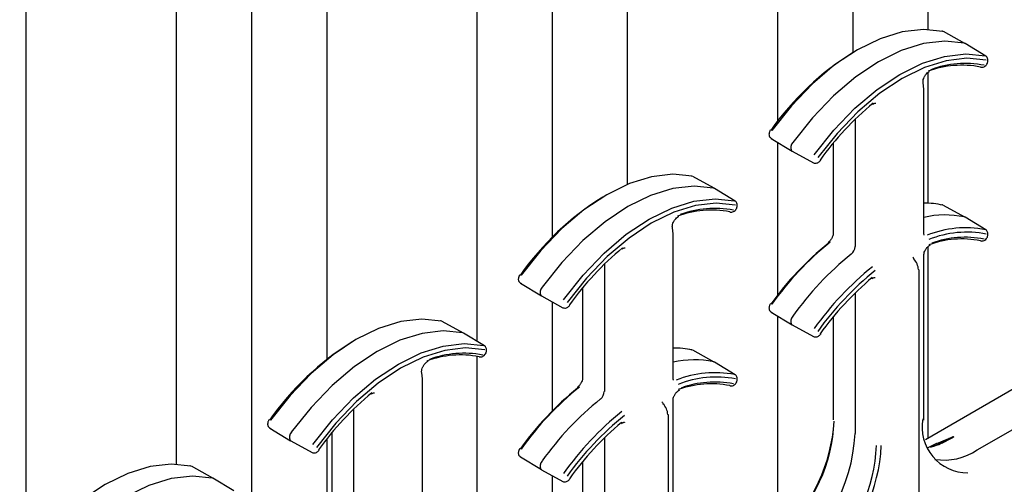
# Model space of a CAD drawing. Units: inches. Extents: x 0 to 176, y 0 to 136.
# Drawn here: x 126 to 128, y 110 to 111 of the extents above; entities that cross this region are included whole.
import ezdxf

# ---------------------------------------------------------------- set-up
doc = ezdxf.new("R2010")
doc.units = ezdxf.units.IN
doc.header["$LTSCALE"] = 16
doc.header["$MEASUREMENT"] = 0

msp = doc.modelspace()

# ---------------------------------------------------------------- linework, layer by layer
at = {"color": 7, "linetype": 'Continuous', "lineweight": 25}
for p, q in [((126.1015, 109.6517), (126.1015, 115.4453)), ((126.6319, 109.0078), (126.6319, 115.3433)), ((126.4551, 109.8651), (126.4551, 115.2412)), ((126.8087, 110.1116), (126.8087, 115.0371)), ((127.339, 110.3988), (127.339, 114.9351)), ((127.1622, 110.1533), (127.1622, 114.833)), ((127.5158, 110.5225), (127.5158, 114.6289)), ((128.0461, 110.8325), (128.0461, 114.5268)), ((127.8693, 110.6715), (127.8693, 114.4248)), ((128.2229, 110.8863), (128.2229, 114.2207)), ((128.3092, 110.8536), (128.2587, 110.8813)), ((128.3094, 110.8535), (128.3078, 110.8541)), ((128.3585, 110.8237), (128.3094, 110.8535)), ((128.2229, 110.478), (128.2229, 110.7859)), ((128.2123, 110.7464), (128.2107, 110.7607)), ((128.2123, 110.4077), (128.2123, 110.7464)), ((128.0507, 110.6754), (128.0507, 110.3763)), ((127.8533, 110.6306), (127.9025, 110.6008)), ((127.8693, 110.2632), (127.8693, 110.6209)), ((127.9995, 110.6198), (127.9995, 110.4087)), ((127.9015, 110.6015), (127.9027, 110.6007)), ((127.9027, 110.6007), (127.9531, 110.573)), ((127.7195, 110.5132), (127.6691, 110.5409)), ((127.7197, 110.5131), (127.7181, 110.5138)), ((127.7689, 110.4833), (127.7197, 110.5131)), ((128.3092, 110.4453), (128.2587, 110.473)), ((128.3094, 110.4452), (128.3078, 110.4459)), ((128.3585, 110.4154), (128.3094, 110.4452)), ((127.6227, 110.406), (127.6211, 110.4203)), ((127.6227, 110.0673), (127.6227, 110.406)), ((128.2229, 109.9263), (128.2229, 110.3768)), ((128.1867, 110.3513), (128.1862, 110.3518)), ((128.2123, 109.9681), (128.2123, 110.3556)), ((127.4611, 110.3351), (127.4611, 110.0359)), ((128.2018, 109.7327), (128.2018, 110.3193)), ((127.2637, 110.2902), (127.3129, 110.2604)), ((127.4099, 110.2795), (127.4099, 110.0683)), ((127.3119, 110.2612), (127.3131, 110.2603)), ((127.3131, 110.2603), (127.3635, 110.2326)), ((128.0507, 110.2672), (128.0507, 109.9367)), ((127.339, 109.9905), (127.339, 110.2461)), ((127.8533, 110.2223), (127.9025, 110.1925)), ((127.8693, 109.7222), (127.8693, 110.2126)), ((127.9995, 110.2116), (127.9995, 109.9691)), ((127.1299, 110.1729), (127.0795, 110.2006)), ((127.9015, 110.1933), (127.9027, 110.1924)), ((127.9027, 110.1924), (127.9531, 110.1647)), ((127.1301, 110.1728), (127.1285, 110.1734)), ((127.1793, 110.1429), (127.1301, 110.1728)), ((127.1622, 109.745), (127.1622, 110.1184)), ((127.7195, 110.105), (127.6691, 110.1327)), ((127.7197, 110.1049), (127.7181, 110.1055)), ((127.7689, 110.075), (127.7197, 110.1049)), ((128.5128, 110.0937), (128.216, 109.9223)), ((127.0331, 110.0656), (127.0315, 110.0799)), ((127.0331, 109.7269), (127.0331, 110.0656)), ((127.597, 110.011), (127.5966, 110.0114)), ((127.6227, 109.6278), (127.6227, 110.0153)), ((126.8714, 109.9947), (126.8714, 109.6955)), ((127.6122, 109.3923), (127.6122, 109.979)), ((128.3379, 109.8984), (128.4635, 109.9709)), ((126.6741, 109.9499), (126.7232, 109.92)), ((126.8203, 109.9391), (126.8203, 109.7279)), ((126.7223, 109.9208), (126.7234, 109.9199)), ((126.7234, 109.9199), (126.7739, 109.8922)), ((126.8087, 109.7056), (126.8087, 109.9247)), ((127.4611, 109.9268), (127.4611, 109.5964)), ((127.2637, 109.882), (127.3129, 109.8522)), ((127.4099, 109.8712), (127.4099, 109.6288)), ((126.5403, 109.8325), (126.4899, 109.8602)), ((127.3119, 109.8529), (127.3131, 109.852)), ((127.3131, 109.852), (127.3635, 109.8244)), ((126.5405, 109.8324), (126.5389, 109.833)), ((126.5897, 109.8026), (126.5405, 109.8324)), ((127.339, 109.4205), (127.339, 109.8378))]:
    msp.add_line(p, q, dxfattribs=at)
at = {"color": 7, "linetype": 'Continuous', "lineweight": 25, "flags": 128}
for points in [[(128.2574, 110.8818), (128.2113, 110.8865), (128.1616, 110.8807), (128.1095, 110.8646), (128.0561, 110.8384), (128.0027, 110.803), (127.9506, 110.7589), (127.9009, 110.7073), (127.8548, 110.6493)], [(128.3078, 110.8541), (128.2615, 110.8589), (128.2117, 110.8531), (128.1594, 110.8369), (128.1059, 110.8107), (128.0524, 110.7751), (128.0002, 110.7309), (127.9503, 110.6792), (127.9041, 110.6211)], [(127.9544, 110.5918), (128.0005, 110.6498), (128.0502, 110.7014), (128.1024, 110.7454), (128.1557, 110.7809), (128.2091, 110.8071), (128.2612, 110.8232), (128.3109, 110.829), (128.3571, 110.8243)], [(128.3593, 110.8141), (128.3139, 110.8187), (128.265, 110.813), (128.2137, 110.7971), (128.1612, 110.7714), (128.1086, 110.7365), (128.0573, 110.6931), (128.0084, 110.6423), (127.963, 110.5853)], [(127.9683, 110.5795), (127.9688, 110.5789), (127.9691, 110.5784), (127.9691, 110.5782), (127.969, 110.5781)], [(127.6678, 110.5414), (127.6217, 110.5461), (127.572, 110.5403), (127.5199, 110.5242), (127.4665, 110.4981), (127.4131, 110.4626), (127.361, 110.4185), (127.3113, 110.3669), (127.2651, 110.309)], [(127.7181, 110.5138), (127.6719, 110.5185), (127.6221, 110.5127), (127.5698, 110.4965), (127.5163, 110.4703), (127.4628, 110.4347), (127.4105, 110.3906), (127.3607, 110.3388), (127.3145, 110.2807)], [(127.3648, 110.2514), (127.4109, 110.3094), (127.4606, 110.361), (127.5127, 110.4051), (127.5661, 110.4406), (127.6195, 110.4667), (127.6716, 110.4828), (127.7213, 110.4886), (127.7675, 110.4839)], [(127.7697, 110.4737), (127.7243, 110.4783), (127.6754, 110.4726), (127.6241, 110.4568), (127.5715, 110.431), (127.519, 110.3961), (127.4677, 110.3527), (127.4188, 110.3019), (127.3734, 110.2449)], [(127.3787, 110.2391), (127.3792, 110.2385), (127.3795, 110.2381), (127.3795, 110.2378), (127.3794, 110.2377)], [(127.0782, 110.201), (127.0321, 110.2057), (126.9824, 110.2), (126.9302, 110.1838), (126.8769, 110.1577), (126.8235, 110.1222), (126.7714, 110.0781), (126.7217, 110.0265), (126.6755, 109.9686)], [(127.1285, 110.1734), (127.0823, 110.1781), (127.0324, 110.1723), (126.9802, 110.1561), (126.9267, 110.1299), (126.8732, 110.0944), (126.8209, 110.0502), (126.7711, 109.9985), (126.7248, 109.9404)], [(127.9683, 110.1712), (127.9688, 110.1706), (127.9691, 110.1702), (127.9691, 110.1699), (127.969, 110.1698)], [(126.7752, 109.9111), (126.8213, 109.969), (126.871, 110.0206), (126.9231, 110.0647), (126.9765, 110.1002), (127.0299, 110.1263), (127.082, 110.1424), (127.1317, 110.1482), (127.1778, 110.1435)], [(127.1801, 110.1333), (127.1347, 110.138), (127.0858, 110.1323), (127.0345, 110.1164), (126.9819, 110.0907), (126.9294, 110.0557), (126.8781, 110.0124), (126.8291, 109.9616), (126.7837, 109.9045)], [(126.7891, 109.8988), (126.7896, 109.8982), (126.7898, 109.8977), (126.7899, 109.8974), (126.7898, 109.8973)], [(126.4886, 109.8607), (126.4425, 109.8654), (126.3928, 109.8596), (126.3406, 109.8434), (126.2873, 109.8173), (126.2339, 109.7818), (126.1818, 109.7378), (126.132, 109.6862), (126.0859, 109.6282)], [(126.1352, 109.6), (126.1815, 109.6581), (126.2313, 109.7098), (126.2836, 109.754), (126.3371, 109.7896), (126.3906, 109.8157), (126.4428, 109.8319), (126.4927, 109.8377), (126.5389, 109.833)], [(127.3787, 109.8309), (127.3792, 109.8303), (127.3795, 109.8298), (127.3795, 109.8295), (127.3794, 109.8294)]]:
    msp.add_lwpolyline(points, dxfattribs=at)
at = {"color": 7, "linetype": 'Continuous', "lineweight": 25}
for centre, radius, start, end in [((128.255, 110.8773), 0.0051, 61.1572, 93.5459), ((128.398, 110.2672), 0.6659, 121.8023, 145.0092), ((128.3558, 110.8193), 0.00518, 29.9328, 58.4106), ((128.3019, 110.575), 0.2274, 78.9697, 110.4261), ((128.3098, 110.5753), 0.2312, 78.969, 110.4269), ((128.3479, 110.8027), 0.0051, 241.1377, 275.9747), ((128.5461, 110.1659), 0.7106, 129.5955, 144.406), ((128.0906, 110.7125), 0.00277, 314.2414, 20.0416), ((127.9161, 110.6096), 0.0167, 136.2308, 208.8867), ((127.9556, 110.5776), 0.00522, 241.7002, 270.4895), ((127.6654, 110.5369), 0.0051, 61.1572, 93.5459), ((127.8084, 109.9268), 0.6659, 121.8019, 145.0091), ((127.7202, 110.2349), 0.2312, 78.9692, 110.4266), ((127.7662, 110.4789), 0.00519, 29.9589, 58.3845), ((128.2144, 110.2792), 0.1991, 77.5001, 90.5935), ((128.255, 110.4691), 0.0051, 61.1572, 93.5459), ((127.7123, 110.2347), 0.2274, 78.9692, 110.4266), ((127.7583, 110.4624), 0.0051, 241.1645, 275.9479), ((128.2622, 110.2267), 0.2239, 78.2649, 102.8853), ((128.3109, 110.1751), 0.2453, 79.1401, 111.7782), ((128.3139, 110.1687), 0.2414, 79.1405, 111.7778), ((128.302, 110.1679), 0.2263, 78.9192, 110.0169), ((128.3098, 110.1681), 0.2301, 78.9191, 110.0173), ((128.3558, 110.411), 0.00517, 29.9163, 58.4271), ((127.9565, 109.8255), 0.7106, 129.5955, 144.406), ((127.501, 110.3721), 0.00277, 314.2471, 20.0359), ((128.4416, 109.8197), 0.7242, 128.8346, 144.4485), ((128.4533, 109.8133), 0.7357, 128.8345, 144.4485), ((127.9903, 110.3847), 0.00293, 136.3749, 198.0314), ((128.0263, 110.3775), 0.0245, 308.9746, 357.0842), ((128.3479, 110.3945), 0.0051, 241.1624, 275.9677), ((128.5041, 109.784), 0.7375, 128.8345, 144.4486), ((128.5529, 109.7558), 0.7357, 128.8345, 144.4485), ((128.5521, 109.7559), 0.7242, 128.8346, 144.4485), ((128.5474, 109.7565), 0.7123, 129.822, 144.3942), ((128.0887, 110.3026), 0.00273, 314.6801, 20.5482), ((128.198, 110.319), 0.00387, 5.3618, 64.6176), ((127.3265, 110.2692), 0.0167, 136.2319, 208.8878), ((127.3659, 110.2372), 0.00522, 241.7094, 270.495), ((127.9161, 110.2013), 0.0167, 136.2323, 208.8855), ((127.0758, 110.1966), 0.00511, 61.1766, 93.5396), ((127.9556, 110.1693), 0.00522, 241.6882, 270.481), ((127.2188, 109.5864), 0.6659, 121.8025, 145.0092), ((127.1766, 110.1385), 0.00524, 30.0985, 58.245), ((127.1227, 109.8943), 0.2274, 78.9695, 110.4263), ((127.1306, 109.8945), 0.2312, 78.9691, 110.4266), ((127.1687, 110.122), 0.0051, 241.1377, 275.9747), ((127.6247, 109.9388), 0.1991, 77.5013, 90.593), ((127.6654, 110.1287), 0.0051, 61.1572, 93.5459), ((127.6726, 109.8863), 0.2239, 78.2651, 102.8851), ((127.7212, 109.8347), 0.2453, 79.1403, 111.7779), ((127.7662, 110.0706), 0.00518, 29.9423, 58.4011), ((127.7242, 109.8283), 0.2414, 79.1405, 111.7778), ((127.7123, 109.8275), 0.2263, 78.9191, 110.0168), ((127.7202, 109.8278), 0.2301, 78.9192, 110.0174), ((127.7583, 110.0541), 0.00511, 241.1892, 275.9408), ((127.3669, 109.4851), 0.7106, 129.5955, 144.406), ((126.9114, 110.0318), 0.00277, 314.251, 20.0454), ((127.852, 109.4793), 0.7242, 128.8345, 144.4485), ((127.8637, 109.4729), 0.7357, 128.8344, 144.4487), ((127.4007, 110.0443), 0.00293, 136.3857, 198.034), ((127.4366, 110.0371), 0.0244, 308.9728, 357.0874), ((127.9145, 109.4437), 0.7375, 128.8345, 144.4485), ((127.9633, 109.4154), 0.7357, 128.8344, 144.4487), ((127.9625, 109.4156), 0.7242, 128.8345, 144.4485), ((127.6084, 109.9786), 0.00387, 5.3461, 64.619), ((127.9578, 109.4161), 0.7123, 129.8221, 144.394), ((127.4991, 109.9623), 0.00274, 314.7003, 20.528), ((127.5949, 109.9944), 0.4079, 314.3872, 355.9277), ((127.6093, 109.9859), 0.3929, 314.3057, 357.1016), ((128.3156, 109.952), 0.1073, 169.6662, 270.2087), ((126.7369, 109.9288), 0.0167, 136.2328, 208.8847), ((127.6669, 109.9542), 0.3842, 302.6054, 357.3946), ((127.7089, 109.9284), 0.3929, 314.3057, 357.1016), ((127.7077, 109.929), 0.4052, 314.3057, 357.1015), ((128.2878, 109.9415), 0.0133, 240.9821, 246.2414), ((126.7763, 109.8968), 0.00522, 241.7002, 270.4895), ((128.2605, 110.0125), 0.1379, 260.8254, 304.1816), ((127.3265, 109.8609), 0.0167, 136.2334, 208.8866), ((126.4861, 109.8562), 0.0051, 61.1572, 93.5459), ((127.3659, 109.8289), 0.00522, 241.6974, 270.4865)]:
    msp.add_arc(centre, radius, start, end, dxfattribs=at)
for centre in [(128.1833, 110.3322), (127.5937, 109.9918)]:
    msp.add_ellipse(centre, major_axis=(-0.0114, 0.0205), ratio=0.567218, start_param=3.935499, end_param=5.178773, dxfattribs=at)
for points, knots in [([(128.362, 110.807), (128.3624, 110.8082), (128.3632, 110.8106), (128.3633, 110.8147), (128.3625, 110.8187), (128.361, 110.8208), (128.3603, 110.8219)], [0, 0, 0, 0, 0.2308242, 0.4775941, 0.735798, 1, 1, 1, 1]), ([(128.3484, 110.7977), (128.3497, 110.7976), (128.3522, 110.7976), (128.3561, 110.7997), (128.3597, 110.803), (128.3612, 110.8057), (128.362, 110.807)], [0, 0, 0, 0, 0.263063, 0.518102, 0.764046, 1, 1, 1, 1]), ([(128.2107, 110.7607), (128.2106, 110.7617), (128.2103, 110.7637), (128.211, 110.7687), (128.2131, 110.7743), (128.2164, 110.7799), (128.2206, 110.7845), (128.224, 110.7869), (128.2256, 110.7875), (128.2261, 110.7877)], [0, 0, 0, 0, 0.138495, 0.284731, 0.439993, 0.603016, 0.767372, 0.925792, 1, 1, 1, 1]), ([(128.0926, 110.7106), (128.0938, 110.7115), (128.0962, 110.7132), (128.0989, 110.7137), (128.0995, 110.7137), (128.0996, 110.7135), (128.0997, 110.7135)], [0, 0, 0, 0, 0.291033, 0.5927668, 0.8994569, 1, 1, 1, 1]), ([(127.8517, 110.6505), (127.8513, 110.6498), (127.8505, 110.6485), (127.8495, 110.6463), (127.8487, 110.6439), (127.8483, 110.6415), (127.8482, 110.6392), (127.8486, 110.637), (127.8493, 110.635), (127.85, 110.634), (127.8504, 110.6335)], [0, 0, 0, 0, 0.116374, 0.235479, 0.357189, 0.481372, 0.607883, 0.736581, 0.867348, 1, 1, 1, 1]), ([(127.8504, 110.6335), (127.8512, 110.6327), (127.8526, 110.631), (127.8547, 110.6303), (127.8558, 110.6299)], [0, 0, 0, 0, 0.493899, 1, 1, 1, 1]), ([(127.9555, 110.5724), (127.9568, 110.5723), (127.9593, 110.572), (127.9631, 110.5733), (127.9666, 110.5753), (127.9682, 110.5772), (127.969, 110.5781)], [0, 0, 0, 0, 0.264058, 0.522042, 0.768915, 1, 1, 1, 1]), ([(127.7588, 110.4573), (127.7601, 110.4573), (127.7625, 110.4572), (127.7665, 110.4594), (127.7701, 110.4626), (127.7716, 110.4653), (127.7724, 110.4666)], [0, 0, 0, 0, 0.263064, 0.518074, 0.764045, 1, 1, 1, 1]), ([(127.7724, 110.4666), (127.7728, 110.4678), (127.7736, 110.4702), (127.7737, 110.4743), (127.7729, 110.4784), (127.7714, 110.4805), (127.7707, 110.4815)], [0, 0, 0, 0, 0.230822, 0.47759, 0.735791, 1, 1, 1, 1]), ([(127.6211, 110.4203), (127.621, 110.4213), (127.6206, 110.4233), (127.6214, 110.4283), (127.6235, 110.4339), (127.6268, 110.4395), (127.6309, 110.4441), (127.6344, 110.4465), (127.636, 110.4471), (127.6365, 110.4473)], [0, 0, 0, 0, 0.138493, 0.284729, 0.439999, 0.603025, 0.767383, 0.925805, 1, 1, 1, 1]), ([(127.9995, 110.4087), (127.9994, 110.4072), (127.9992, 110.4042), (127.9973, 110.3986), (127.9942, 110.3929), (127.9908, 110.3889), (127.9888, 110.3873), (127.9882, 110.3868)], [0, 0, 0, 0, 0.2088381, 0.4296753, 0.6627114, 0.8993296, 1, 1, 1, 1]), ([(128.2135, 110.4031), (128.2135, 110.4031), (128.2133, 110.4032), (128.2131, 110.4034), (128.2123, 110.4057), (128.2123, 110.4073), (128.2123, 110.4077)], [0, 0, 0, 0, 0.01398, 0.528357, 0.892239, 1, 1, 1, 1]), ([(128.3484, 110.3894), (128.3497, 110.3894), (128.3522, 110.3893), (128.3561, 110.3915), (128.3597, 110.3947), (128.3612, 110.3974), (128.362, 110.3987)], [0, 0, 0, 0, 0.263058, 0.518101, 0.764064, 1, 1, 1, 1]), ([(128.362, 110.3987), (128.3624, 110.3999), (128.3632, 110.4023), (128.3633, 110.4064), (128.3625, 110.4105), (128.361, 110.4126), (128.3603, 110.4136)], [0, 0, 0, 0, 0.230842, 0.477607, 0.735772, 1, 1, 1, 1]), ([(127.503, 110.3702), (127.5042, 110.3711), (127.5066, 110.3728), (127.5093, 110.3734), (127.5099, 110.3733), (127.51, 110.3731), (127.51, 110.3731)], [0, 0, 0, 0, 0.291033, 0.5927668, 0.8994569, 1, 1, 1, 1]), ([(128.2123, 110.3556), (128.2124, 110.3571), (128.2126, 110.3601), (128.2145, 110.3658), (128.2177, 110.3714), (128.2217, 110.3762), (128.2255, 110.3791), (128.2273, 110.3798), (128.228, 110.3801)], [0, 0, 0, 0, 0.16375, 0.336914, 0.519638, 0.705169, 0.885244, 1, 1, 1, 1]), ([(128.1866, 110.3512), (128.1867, 110.3511), (128.1874, 110.3507), (128.1881, 110.3493), (128.1884, 110.3478), (128.1886, 110.3472)], [0, 0, 0, 0, 0.134155, 0.612549, 1, 1, 1, 1]), ([(127.2621, 110.3101), (127.2617, 110.3095), (127.2609, 110.3082), (127.2599, 110.3059), (127.2591, 110.3036), (127.2587, 110.3012), (127.2586, 110.2988), (127.2589, 110.2966), (127.2596, 110.2946), (127.2604, 110.2936), (127.2608, 110.2931)], [0, 0, 0, 0, 0.116372, 0.235474, 0.357183, 0.481374, 0.607882, 0.736579, 0.867351, 1, 1, 1, 1]), ([(128.0907, 110.3008), (128.0919, 110.3016), (128.0943, 110.3034), (128.0971, 110.304), (128.0976, 110.3039), (128.0978, 110.3037), (128.0978, 110.3037)], [0, 0, 0, 0, 0.290001, 0.590589, 0.895177, 1, 1, 1, 1]), ([(127.2608, 110.2931), (127.2615, 110.2923), (127.263, 110.2906), (127.2651, 110.2899), (127.2662, 110.2895)], [0, 0, 0, 0, 0.493853, 1, 1, 1, 1]), ([(127.3659, 110.232), (127.3672, 110.2319), (127.3697, 110.2317), (127.3735, 110.2329), (127.3769, 110.235), (127.3786, 110.2368), (127.3794, 110.2377)], [0, 0, 0, 0, 0.264057, 0.522074, 0.768915, 1, 1, 1, 1]), ([(127.8517, 110.2422), (127.8513, 110.2416), (127.8505, 110.2403), (127.8495, 110.238), (127.8487, 110.2357), (127.8483, 110.2333), (127.8482, 110.2309), (127.8486, 110.2287), (127.8493, 110.2267), (127.85, 110.2257), (127.8504, 110.2252)], [0, 0, 0, 0, 0.116372, 0.235493, 0.357177, 0.481357, 0.607893, 0.736588, 0.867352, 1, 1, 1, 1]), ([(127.8504, 110.2252), (127.8512, 110.2244), (127.8526, 110.2227), (127.8547, 110.222), (127.8558, 110.2216)], [0, 0, 0, 0, 0.493899, 1, 1, 1, 1]), ([(127.9555, 110.1641), (127.9568, 110.164), (127.9593, 110.1638), (127.9631, 110.165), (127.9666, 110.1671), (127.9682, 110.1689), (127.969, 110.1698)], [0, 0, 0, 0, 0.264055, 0.522036, 0.768892, 1, 1, 1, 1]), ([(127.1828, 110.1263), (127.1831, 110.1274), (127.184, 110.1298), (127.1841, 110.1339), (127.1833, 110.138), (127.1818, 110.1401), (127.1811, 110.1411)], [0, 0, 0, 0, 0.230799, 0.477584, 0.735788, 1, 1, 1, 1]), ([(127.1692, 110.1169), (127.1705, 110.1169), (127.1729, 110.1168), (127.1769, 110.119), (127.1804, 110.1223), (127.182, 110.1249), (127.1828, 110.1263)], [0, 0, 0, 0, 0.263037, 0.518078, 0.764024, 1, 1, 1, 1]), ([(127.0315, 110.0799), (127.0313, 110.0809), (127.031, 110.083), (127.0318, 110.0879), (127.0339, 110.0935), (127.0372, 110.0992), (127.0413, 110.1037), (127.0448, 110.1062), (127.0464, 110.1068), (127.0469, 110.107)], [0, 0, 0, 0, 0.138496, 0.284732, 0.440001, 0.603015, 0.767371, 0.925792, 1, 1, 1, 1]), ([(127.7724, 110.0584), (127.7728, 110.0595), (127.7736, 110.0619), (127.7737, 110.066), (127.7729, 110.0701), (127.7714, 110.0722), (127.7707, 110.0733)], [0, 0, 0, 0, 0.23084, 0.4776022, 0.7357651, 1, 1, 1, 1]), ([(127.4099, 110.0683), (127.4098, 110.0668), (127.4096, 110.0638), (127.4077, 110.0582), (127.4045, 110.0526), (127.4012, 110.0486), (127.3992, 110.0469), (127.3986, 110.0464)], [0, 0, 0, 0, 0.208839, 0.429686, 0.662709, 0.899329, 1, 1, 1, 1]), ([(127.6239, 110.0628), (127.6239, 110.0628), (127.6237, 110.0628), (127.6234, 110.063), (127.6227, 110.0653), (127.6227, 110.0669), (127.6227, 110.0673)], [0, 0, 0, 0, 0.013956, 0.528341, 0.892244, 1, 1, 1, 1]), ([(127.7588, 110.049), (127.7601, 110.049), (127.7625, 110.0489), (127.7665, 110.0511), (127.7701, 110.0544), (127.7716, 110.0571), (127.7724, 110.0584)], [0, 0, 0, 0, 0.263059, 0.518073, 0.764063, 1, 1, 1, 1]), ([(126.9134, 110.0299), (126.9146, 110.0307), (126.917, 110.0324), (126.9197, 110.033), (126.9203, 110.0329), (126.9204, 110.0328), (126.9204, 110.0327)], [0, 0, 0, 0, 0.291035, 0.592744, 0.899456, 1, 1, 1, 1]), ([(127.6227, 110.0153), (127.6228, 110.0167), (127.623, 110.0197), (127.6249, 110.0254), (127.6281, 110.031), (127.6321, 110.0358), (127.6359, 110.0387), (127.6377, 110.0394), (127.6384, 110.0397)], [0, 0, 0, 0, 0.1637489, 0.3369127, 0.5196238, 0.7051549, 0.8852289, 1, 1, 1, 1]), ([(127.597, 110.0109), (127.5971, 110.0108), (127.5978, 110.0103), (127.5984, 110.0089), (127.5988, 110.0075), (127.599, 110.0068)], [0, 0, 0, 0, 0.134097, 0.612517, 1, 1, 1, 1]), ([(126.6725, 109.9697), (126.6721, 109.9691), (126.6712, 109.9678), (126.6702, 109.9656), (126.6695, 109.9632), (126.6691, 109.9608), (126.669, 109.9584), (126.6693, 109.9562), (126.67, 109.9542), (126.6708, 109.9532), (126.6712, 109.9527)], [0, 0, 0, 0, 0.116372, 0.235473, 0.357196, 0.481376, 0.607885, 0.73658, 0.867352, 1, 1, 1, 1]), ([(127.5011, 109.9604), (127.5023, 109.9612), (127.5047, 109.963), (127.5074, 109.9636), (127.508, 109.9635), (127.5082, 109.9634), (127.5082, 109.9633)], [0, 0, 0, 0, 0.289994, 0.590602, 0.895161, 1, 1, 1, 1]), ([(126.6712, 109.9527), (126.6719, 109.9519), (126.6734, 109.9502), (126.6755, 109.9495), (126.6766, 109.9491)], [0, 0, 0, 0, 0.493853, 1, 1, 1, 1]), ([(128.2212, 109.9031), (128.2295, 109.9074), (128.2446, 109.9152), (128.2662, 109.923), (128.2774, 109.9281), (128.2813, 109.9299)], [0, 0, 0, 0, 0.437573, 0.800195, 1, 1, 1, 1]), ([(128.2283, 109.9049), (128.2334, 109.907), (128.247, 109.9124), (128.2659, 109.9205), (128.2788, 109.9274), (128.2824, 109.9293)], [0, 0, 0, 0, 0.303593, 0.799958, 1, 1, 1, 1]), ([(128.283, 109.929), (128.2808, 109.9278), (128.2706, 109.9218), (128.2524, 109.9121), (128.2375, 109.9072), (128.2296, 109.9046)], [0, 0, 0, 0, 0.114201, 0.534369, 1, 1, 1, 1]), ([(126.7763, 109.8916), (126.7776, 109.8915), (126.78, 109.8913), (126.7839, 109.8925), (126.7873, 109.8946), (126.789, 109.8964), (126.7898, 109.8973)], [0, 0, 0, 0, 0.264057, 0.522074, 0.768915, 1, 1, 1, 1]), ([(127.2621, 109.9018), (127.2617, 109.9012), (127.2609, 109.8999), (127.2599, 109.8977), (127.2591, 109.8953), (127.2587, 109.8929), (127.2586, 109.8905), (127.2589, 109.8883), (127.2596, 109.8863), (127.2604, 109.8853), (127.2608, 109.8848)], [0, 0, 0, 0, 0.11637, 0.235489, 0.35717, 0.481358, 0.607892, 0.736585, 0.867354, 1, 1, 1, 1]), ([(127.2608, 109.8848), (127.2615, 109.884), (127.263, 109.8824), (127.2651, 109.8816), (127.2662, 109.8812)], [0, 0, 0, 0, 0.493853, 1, 1, 1, 1]), ([(127.3659, 109.8237), (127.3672, 109.8236), (127.3697, 109.8234), (127.3735, 109.8246), (127.3769, 109.8267), (127.3786, 109.8285), (127.3794, 109.8294)], [0, 0, 0, 0, 0.264054, 0.522068, 0.768893, 1, 1, 1, 1])]:
    msp.add_open_spline(points, degree=3, knots=knots, dxfattribs=at)

doc.saveas('drawing.dxf')
